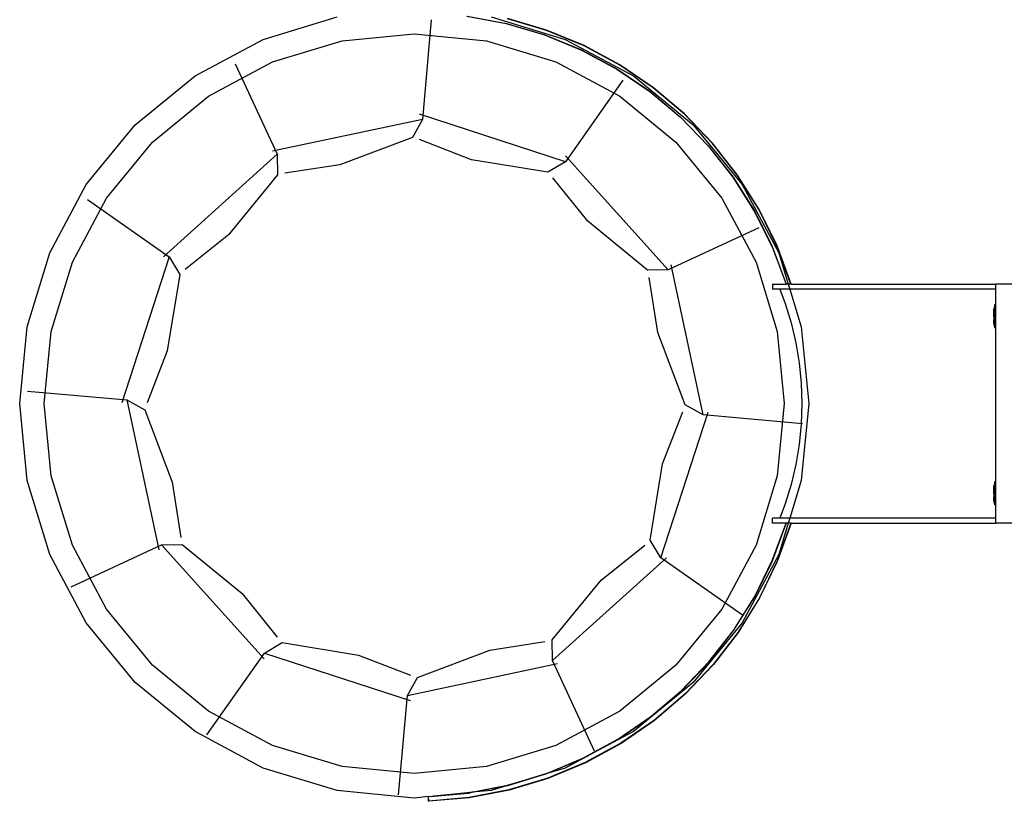
# Model space of a CAD drawing. Units: millimetres. Extents: x -16606 to 355047, y -3372 to 18187.
# Drawn here: x 13003 to 13621, y 9310 to 9801 of the extents above; entities that cross this region are included whole.
import ezdxf

# ---------------------------------------------------------------- set-up
doc = ezdxf.new("R2010")
doc.units = ezdxf.units.MM
doc.layers.add('VP-EQ', color=7, linetype='Continuous', true_color=0x8a3492)

# ---------------------------------------------------------------- blocks, each defined once
blk = doc.blocks.new('2408A')
at = {"layer": 'VP-EQ', "color": 0}
for p, q in [((12161.395, 176.207), (12166.042, 177.617)), ((12161.395, 176.207), (12166.042, 177.617)), ((12171.946, 177.424), (12171.39, 171.181)), ((12171.946, 177.424), (12171.39, 171.181)), ((12174.187, 177.659), (12176.653, 177.196)), ((12174.187, 177.659), (12176.653, 177.196)), ((12174.194, 177.671), (12176.66, 177.209)), ((12174.194, 177.671), (12176.66, 177.209)), ((12175.706, 177.617), (12180.353, 176.207)), ((12175.706, 177.617), (12180.353, 176.207)), ((12179.18, 176.77), (12176.735, 177.493)), ((12179.18, 176.77), (12176.735, 177.493)), ((12179.186, 176.783), (12176.742, 177.506)), ((12179.186, 176.783), (12176.742, 177.506)), ((12176.653, 177.196), (12179.06, 176.483)), ((12176.653, 177.196), (12179.06, 176.483)), ((12176.66, 177.209), (12179.066, 176.495)), ((12176.66, 177.209), (12179.066, 176.495)), ((12157.113, 173.919), (12161.395, 176.207)), ((12157.113, 173.919), (12161.395, 176.207)), ((12166.342, 176.108), (12170.874, 176.554)), ((12166.342, 176.108), (12170.874, 176.554)), ((12170.874, 176.554), (12175.406, 176.108)), ((12170.874, 176.554), (12175.406, 176.108)), ((12179.06, 176.483), (12181.38, 175.527)), ((12179.06, 176.483), (12181.38, 175.527)), ((12179.066, 176.495), (12181.387, 175.54)), ((12179.066, 176.495), (12181.387, 175.54)), ((12181.537, 175.799), (12179.18, 176.77)), ((12181.537, 175.799), (12179.18, 176.77)), ((12181.543, 175.812), (12179.186, 176.783)), ((12181.543, 175.812), (12179.186, 176.783)), ((12180.353, 176.207), (12184.635, 173.919)), ((12180.353, 176.207), (12184.635, 173.919)), ((12161.984, 174.786), (12166.342, 176.108)), ((12161.984, 174.786), (12166.342, 176.108)), ((12175.406, 176.108), (12179.764, 174.786)), ((12175.406, 176.108), (12179.764, 174.786)), ((12183.781, 174.589), (12181.537, 175.799)), ((12183.781, 174.589), (12181.537, 175.799)), ((12183.787, 174.602), (12181.543, 175.812)), ((12183.787, 174.602), (12181.543, 175.812)), ((12181.38, 175.527), (12183.59, 174.338)), ((12181.38, 175.527), (12183.59, 174.338)), ((12181.387, 175.54), (12183.597, 174.351)), ((12181.387, 175.54), (12183.597, 174.351)), ((12157.968, 172.639), (12161.984, 174.786)), ((12157.968, 172.639), (12161.984, 174.786)), ((12159.641, 174.677), (12162.281, 168.993)), ((12159.641, 174.677), (12162.281, 168.993)), ((12179.764, 174.786), (12183.78, 172.639)), ((12179.764, 174.786), (12183.78, 172.639)), ((12183.59, 174.338), (12185.667, 172.93)), ((12183.59, 174.338), (12185.667, 172.93)), ((12183.597, 174.351), (12185.673, 172.942)), ((12183.597, 174.351), (12185.673, 172.942)), ((12185.888, 173.155), (12183.781, 174.589)), ((12185.888, 173.155), (12183.781, 174.589)), ((12185.894, 173.167), (12183.787, 174.602)), ((12185.894, 173.167), (12183.787, 174.602)), ((12153.359, 170.838), (12157.113, 173.919)), ((12153.359, 170.838), (12157.113, 173.919)), ((12184.635, 173.919), (12188.388, 170.838)), ((12184.635, 173.919), (12188.388, 170.838)), ((12183.976, 173.651), (12180.374, 168.522)), ((12183.976, 173.651), (12180.374, 168.522)), ((12187.835, 171.51), (12185.888, 173.155)), ((12187.835, 171.51), (12185.888, 173.155)), ((12187.842, 171.523), (12185.894, 173.167)), ((12187.842, 171.523), (12185.894, 173.167)), ((12154.447, 169.75), (12157.968, 172.639)), ((12154.447, 169.75), (12157.968, 172.639)), ((12183.78, 172.639), (12187.301, 169.75)), ((12183.78, 172.639), (12187.301, 169.75)), ((12185.667, 172.93), (12187.588, 171.315)), ((12185.667, 172.93), (12187.588, 171.315)), ((12185.673, 172.942), (12187.595, 171.328)), ((12185.673, 172.942), (12187.595, 171.328)), ((12180.374, 168.522), (12171.214, 171.497)), ((12180.374, 168.522), (12171.214, 171.497)), ((12187.588, 171.315), (12189.334, 169.513)), ((12187.588, 171.315), (12189.334, 169.513)), ((12187.595, 171.328), (12189.341, 169.526)), ((12187.595, 171.328), (12189.341, 169.526)), ((12189.603, 169.673), (12187.835, 171.51)), ((12189.603, 169.673), (12187.835, 171.51)), ((12189.61, 169.686), (12187.842, 171.523)), ((12189.61, 169.686), (12187.842, 171.523)), ((12150.279, 167.085), (12153.359, 170.838)), ((12150.279, 167.085), (12153.359, 170.838)), ((12171.39, 171.181), (12161.971, 169.177)), ((12171.39, 171.181), (12161.971, 169.177)), ((12171.39, 171.181), (12170.759, 170.045)), ((12171.39, 171.181), (12170.759, 170.045)), ((12188.388, 170.838), (12191.469, 167.085)), ((12188.388, 170.838), (12191.469, 167.085)), ((12170.759, 170.045), (12166.215, 168.33)), ((12170.759, 170.045), (12166.215, 168.33)), ((12151.558, 166.23), (12154.447, 169.75)), ((12151.558, 166.23), (12154.447, 169.75)), ((12174.466, 168.641), (12171.202, 169.908)), ((12174.466, 168.641), (12171.202, 169.908)), ((12187.301, 169.75), (12190.19, 166.23)), ((12187.301, 169.75), (12190.19, 166.23)), ((12189.334, 169.513), (12190.886, 167.541)), ((12189.334, 169.513), (12190.886, 167.541)), ((12189.341, 169.526), (12190.893, 167.554)), ((12189.341, 169.526), (12190.893, 167.554)), ((12191.172, 167.663), (12189.603, 169.673)), ((12191.172, 167.663), (12189.603, 169.673)), ((12191.178, 167.676), (12189.61, 169.686)), ((12191.178, 167.676), (12189.61, 169.686)), ((12162.281, 168.993), (12155.125, 162.547)), ((12162.281, 168.993), (12155.125, 162.547)), ((12162.281, 168.993), (12162.302, 167.693)), ((12162.281, 168.993), (12162.302, 167.693)), ((12186.824, 161.728), (12180.378, 168.884)), ((12186.824, 161.728), (12180.378, 168.884)), ((12166.215, 168.33), (12162.755, 167.795)), ((12166.215, 168.33), (12162.755, 167.795)), ((12179.259, 167.854), (12174.466, 168.641)), ((12179.259, 167.854), (12174.466, 168.641)), ((12180.374, 168.522), (12179.259, 167.854)), ((12180.374, 168.522), (12179.259, 167.854)), ((12162.302, 167.693), (12159.225, 163.936)), ((12162.302, 167.693), (12159.225, 163.936)), ((12190.886, 167.541), (12192.228, 165.42)), ((12190.886, 167.541), (12192.228, 165.42)), ((12190.893, 167.554), (12192.235, 165.433)), ((12190.893, 167.554), (12192.235, 165.433)), ((12192.524, 165.503), (12191.172, 167.663)), ((12192.524, 165.503), (12191.172, 167.663)), ((12192.531, 165.515), (12191.178, 167.676)), ((12192.531, 165.515), (12191.178, 167.676)), ((12147.99, 162.802), (12150.279, 167.085)), ((12147.99, 162.802), (12150.279, 167.085)), ((12181.767, 164.784), (12179.573, 167.514)), ((12181.767, 164.784), (12179.573, 167.514)), ((12191.469, 167.085), (12193.758, 162.802)), ((12191.469, 167.085), (12193.758, 162.802)), ((12149.412, 162.214), (12151.558, 166.23)), ((12149.412, 162.214), (12151.558, 166.23)), ((12150.358, 166.145), (12155.487, 162.542)), ((12150.358, 166.145), (12155.487, 162.542)), ((12190.19, 166.23), (12192.336, 162.214)), ((12190.19, 166.23), (12192.336, 162.214)), ((12192.228, 165.42), (12193.346, 163.173)), ((12192.228, 165.42), (12193.346, 163.173)), ((12192.235, 165.433), (12193.352, 163.186)), ((12192.235, 165.433), (12193.352, 163.186)), ((12193.647, 163.214), (12192.524, 165.503)), ((12193.647, 163.214), (12192.524, 165.503)), ((12193.653, 163.227), (12192.531, 165.515)), ((12193.653, 163.227), (12192.531, 165.515)), ((12185.524, 161.707), (12181.767, 164.784)), ((12185.524, 161.707), (12181.767, 164.784)), ((12159.225, 163.936), (12156.496, 161.742)), ((12159.225, 163.936), (12156.496, 161.742)), ((12192.508, 164.369), (12186.824, 161.728)), ((12192.508, 164.369), (12186.824, 161.728)), ((12194.522, 160.834), (12193.647, 163.214)), ((12194.522, 160.834), (12193.647, 163.214)), ((12194.534, 160.834), (12193.653, 163.227)), ((12194.534, 160.834), (12193.653, 163.227)), ((12146.581, 158.156), (12147.99, 162.802)), ((12146.581, 158.156), (12147.99, 162.802)), ((12193.346, 163.173), (12194.227, 160.824)), ((12193.346, 163.173), (12194.227, 160.824)), ((12193.352, 163.186), (12194.234, 160.836)), ((12193.352, 163.186), (12194.234, 160.836)), ((12193.758, 162.802), (12194.354, 160.836)), ((12193.758, 162.802), (12194.354, 160.836)), ((12148.09, 157.856), (12149.412, 162.214)), ((12148.09, 157.856), (12149.412, 162.214)), ((12155.487, 162.542), (12152.512, 153.383)), ((12155.487, 162.542), (12152.512, 153.383)), ((12155.487, 162.542), (12156.155, 161.428)), ((12155.487, 162.542), (12156.155, 161.428)), ((12189.013, 152.619), (12187.009, 162.039)), ((12189.013, 152.619), (12187.009, 162.039)), ((12192.336, 162.214), (12193.658, 157.856)), ((12192.336, 162.214), (12193.658, 157.856)), ((12156.155, 161.428), (12155.368, 156.635)), ((12156.155, 161.428), (12155.368, 156.635)), ((12186.824, 161.728), (12185.524, 161.707)), ((12186.824, 161.728), (12185.524, 161.707)), ((12186.161, 157.794), (12185.626, 161.254)), ((12186.161, 157.794), (12185.626, 161.254)), ((12193.374, 160.824), (12193.374, 160.524)), ((12193.374, 160.824), (12194.227, 160.824)), ((12193.374, 160.824), (12193.374, 160.524)), ((12193.374, 160.824), (12194.227, 160.824)), ((12194.234, 160.836), (12194.227, 160.824)), ((12194.234, 160.836), (12194.227, 160.824)), ((12194.358, 160.824), (12194.227, 160.824)), ((12194.358, 160.824), (12194.227, 160.824)), ((12194.354, 160.836), (12194.234, 160.836)), ((12194.354, 160.836), (12194.234, 160.836)), ((12194.522, 160.834), (12194.354, 160.836)), ((12194.354, 160.836), (12194.358, 160.824)), ((12194.522, 160.834), (12194.354, 160.836)), ((12194.354, 160.836), (12194.358, 160.824)), ((12194.527, 160.822), (12194.358, 160.824)), ((12194.358, 160.824), (12194.449, 160.524)), ((12194.527, 160.822), (12194.358, 160.824)), ((12194.358, 160.824), (12194.449, 160.524)), ((12194.527, 160.822), (12194.522, 160.834)), ((12194.534, 160.834), (12194.522, 160.834)), ((12194.527, 160.822), (12194.522, 160.834)), ((12194.534, 160.834), (12194.522, 160.834)), ((12194.534, 160.834), (12194.527, 160.822)), ((12194.534, 160.834), (12194.527, 160.822)), ((12194.527, 160.822), (12207.374, 160.824)), ((12194.527, 160.822), (12207.374, 160.824)), ((12207.374, 160.824), (12207.374, 160.524)), ((12208.574, 160.824), (12207.374, 160.824)), ((12207.374, 160.824), (12207.374, 160.524)), ((12208.574, 160.824), (12207.374, 160.824)), ((12193.833, 160.524), (12193.374, 160.524)), ((12193.833, 160.524), (12193.374, 160.524)), ((12193.833, 160.524), (12194.174, 159.624)), ((12194.449, 160.524), (12193.833, 160.524)), ((12193.833, 160.524), (12194.174, 159.624)), ((12194.449, 160.524), (12193.833, 160.524)), ((12194.449, 160.524), (12195.167, 158.156)), ((12207.374, 160.524), (12194.449, 160.524)), ((12194.449, 160.524), (12195.167, 158.156)), ((12207.374, 160.524), (12194.449, 160.524)), ((12207.374, 160.524), (12207.374, 159.558)), ((12207.374, 160.524), (12207.374, 159.558)), ((12194.174, 159.624), (12194.548, 158.397)), ((12194.174, 159.624), (12194.548, 158.397)), ((12207.324, 159.55), (12207.274, 159.258)), ((12207.324, 159.55), (12207.274, 159.258)), ((12207.324, 159.558), (12207.324, 159.55)), ((12207.324, 159.558), (12207.374, 159.558)), ((12207.324, 159.558), (12207.324, 159.55)), ((12207.324, 159.558), (12207.374, 159.558)), ((12207.324, 158.099), (12207.324, 159.55)), ((12207.324, 158.099), (12207.324, 159.55)), ((12207.374, 159.558), (12207.374, 158.092)), ((12207.374, 159.558), (12207.374, 158.092)), ((12207.274, 159.103), (12207.274, 159.258)), ((12207.274, 159.103), (12207.274, 159.258)), ((12207.274, 159.103), (12207.29, 159.105)), ((12207.274, 159.103), (12207.29, 159.105)), ((12207.274, 159.103), (12207.274, 159.058)), ((12207.274, 159.103), (12207.274, 159.058)), ((12207.274, 159.058), (12207.29, 159.058)), ((12207.274, 158.871), (12207.274, 159.058)), ((12207.274, 159.058), (12207.29, 159.058)), ((12207.274, 158.871), (12207.274, 159.058)), ((12207.29, 159.058), (12207.29, 159.105)), ((12207.29, 159.058), (12207.29, 159.105)), ((12207.29, 158.871), (12207.29, 159.058)), ((12207.29, 158.871), (12207.29, 159.058)), ((12194.548, 158.397), (12194.841, 157.148)), ((12194.548, 158.397), (12194.841, 157.148)), ((12207.274, 158.871), (12207.29, 158.871)), ((12207.274, 158.778), (12207.274, 158.871)), ((12207.274, 158.871), (12207.29, 158.871)), ((12207.274, 158.778), (12207.274, 158.871)), ((12207.274, 158.778), (12207.29, 158.778)), ((12207.274, 158.778), (12207.274, 158.591)), ((12207.274, 158.778), (12207.29, 158.778)), ((12207.274, 158.778), (12207.274, 158.591)), ((12207.274, 158.591), (12207.29, 158.591)), ((12207.274, 158.547), (12207.274, 158.591)), ((12207.274, 158.591), (12207.29, 158.591)), ((12207.274, 158.547), (12207.274, 158.591)), ((12207.274, 158.547), (12207.29, 158.545)), ((12207.274, 158.392), (12207.274, 158.547)), ((12207.274, 158.547), (12207.29, 158.545)), ((12207.274, 158.392), (12207.274, 158.547)), ((12207.324, 158.099), (12207.274, 158.392)), ((12207.324, 158.099), (12207.274, 158.392)), ((12207.29, 158.778), (12207.29, 158.871)), ((12207.29, 158.778), (12207.29, 158.871)), ((12207.29, 158.591), (12207.29, 158.778)), ((12207.29, 158.591), (12207.29, 158.778)), ((12207.29, 158.591), (12207.29, 158.545)), ((12207.29, 158.591), (12207.29, 158.545)), ((12146.105, 153.324), (12146.581, 158.156)), ((12146.105, 153.324), (12146.581, 158.156)), ((12147.643, 153.324), (12148.09, 157.856)), ((12147.643, 153.324), (12148.09, 157.856)), ((12187.877, 153.25), (12186.161, 157.794)), ((12187.877, 153.25), (12186.161, 157.794)), ((12193.658, 157.856), (12194.105, 153.324)), ((12193.658, 157.856), (12194.105, 153.324)), ((12195.167, 158.156), (12195.643, 153.324)), ((12195.167, 158.156), (12195.643, 153.324)), ((12207.324, 158.092), (12207.324, 158.099)), ((12207.324, 158.092), (12207.324, 158.099)), ((12207.324, 158.092), (12207.374, 158.092)), ((12207.324, 158.092), (12207.374, 158.092)), ((12207.374, 158.092), (12207.374, 148.434)), ((12207.374, 158.092), (12207.374, 148.434)), ((12194.841, 157.148), (12195.051, 155.882)), ((12194.841, 157.148), (12195.051, 155.882)), ((12155.368, 156.635), (12154.102, 153.371)), ((12155.368, 156.635), (12154.102, 153.371)), ((12195.051, 155.882), (12195.178, 154.606)), ((12195.051, 155.882), (12195.178, 154.606)), ((12195.178, 154.606), (12195.22, 153.324)), ((12195.178, 154.606), (12195.22, 153.324)), ((12146.585, 154.114), (12152.828, 153.559)), ((12146.585, 154.114), (12152.828, 153.559)), ((12146.581, 148.491), (12146.105, 153.324)), ((12146.581, 148.491), (12146.105, 153.324)), ((12148.09, 148.792), (12147.643, 153.324)), ((12148.09, 148.792), (12147.643, 153.324)), ((12152.828, 153.559), (12153.964, 152.928)), ((12152.828, 153.559), (12154.832, 144.139)), ((12152.828, 153.559), (12153.964, 152.928)), ((12152.828, 153.559), (12154.832, 144.139)), ((12194.105, 153.324), (12193.658, 148.792)), ((12194.105, 153.324), (12193.658, 148.792)), ((12195.643, 153.324), (12195.167, 148.491)), ((12195.643, 153.324), (12195.167, 148.491)), ((12195.22, 153.324), (12195.178, 152.041)), ((12195.22, 153.324), (12195.178, 152.041)), ((12153.964, 152.928), (12155.679, 148.384)), ((12153.964, 152.928), (12155.679, 148.384)), ((12186.354, 143.636), (12189.328, 152.795)), ((12186.354, 143.636), (12189.328, 152.795)), ((12186.472, 149.543), (12187.739, 152.807)), ((12186.472, 149.543), (12187.739, 152.807)), ((12189.013, 152.619), (12187.877, 153.25)), ((12189.013, 152.619), (12187.877, 153.25)), ((12195.256, 152.064), (12189.013, 152.619)), ((12195.256, 152.064), (12189.013, 152.619)), ((12195.178, 152.041), (12195.051, 150.765)), ((12195.178, 152.041), (12195.051, 150.765)), ((12195.051, 150.765), (12194.841, 149.499)), ((12195.051, 150.765), (12194.841, 149.499)), ((12185.685, 144.75), (12186.472, 149.543)), ((12185.685, 144.75), (12186.472, 149.543)), ((12194.841, 149.499), (12194.548, 148.25)), ((12194.841, 149.499), (12194.548, 148.25)), ((12147.99, 143.845), (12146.581, 148.491)), ((12147.99, 143.845), (12146.581, 148.491)), ((12149.412, 144.434), (12148.09, 148.792)), ((12149.412, 144.434), (12148.09, 148.792)), ((12155.679, 148.384), (12156.214, 144.924)), ((12155.679, 148.384), (12156.214, 144.924)), ((12193.658, 148.792), (12192.336, 144.434)), ((12193.658, 148.792), (12192.336, 144.434)), ((12195.167, 148.491), (12194.449, 146.124)), ((12195.167, 148.491), (12194.449, 146.124)), ((12207.324, 148.426), (12207.274, 148.134)), ((12207.324, 148.426), (12207.274, 148.134)), ((12207.324, 148.434), (12207.324, 148.426)), ((12207.324, 148.434), (12207.374, 148.434)), ((12207.324, 148.434), (12207.324, 148.426)), ((12207.324, 148.434), (12207.374, 148.434)), ((12207.324, 146.976), (12207.324, 148.426)), ((12207.324, 146.976), (12207.324, 148.426)), ((12207.374, 148.434), (12207.374, 146.968)), ((12207.374, 148.434), (12207.374, 146.968)), ((12194.548, 148.25), (12194.174, 147.023)), ((12194.548, 148.25), (12194.174, 147.023)), ((12207.274, 147.979), (12207.274, 148.134)), ((12207.274, 147.979), (12207.274, 148.134)), ((12207.274, 147.979), (12207.29, 147.981)), ((12207.274, 147.979), (12207.29, 147.981)), ((12207.274, 147.979), (12207.274, 147.934)), ((12207.274, 147.979), (12207.274, 147.934)), ((12207.274, 147.934), (12207.29, 147.934)), ((12207.274, 147.747), (12207.274, 147.934)), ((12207.274, 147.934), (12207.29, 147.934)), ((12207.274, 147.747), (12207.274, 147.934)), ((12207.29, 147.934), (12207.29, 147.981)), ((12207.29, 147.934), (12207.29, 147.981)), ((12207.29, 147.747), (12207.29, 147.934)), ((12207.29, 147.747), (12207.29, 147.934)), ((12207.274, 147.747), (12207.29, 147.747)), ((12207.274, 147.655), (12207.274, 147.747)), ((12207.274, 147.747), (12207.29, 147.747)), ((12207.274, 147.655), (12207.274, 147.747)), ((12207.274, 147.655), (12207.29, 147.655)), ((12207.274, 147.655), (12207.274, 147.468)), ((12207.274, 147.655), (12207.29, 147.655)), ((12207.274, 147.655), (12207.274, 147.468)), ((12207.274, 147.468), (12207.29, 147.468)), ((12207.274, 147.423), (12207.274, 147.468)), ((12207.274, 147.468), (12207.29, 147.468)), ((12207.274, 147.423), (12207.274, 147.468)), ((12207.274, 147.423), (12207.29, 147.421)), ((12207.274, 147.268), (12207.274, 147.423)), ((12207.274, 147.423), (12207.29, 147.421)), ((12207.274, 147.268), (12207.274, 147.423)), ((12207.324, 146.976), (12207.274, 147.268)), ((12207.324, 146.976), (12207.274, 147.268)), ((12207.29, 147.655), (12207.29, 147.747)), ((12207.29, 147.655), (12207.29, 147.747)), ((12207.29, 147.468), (12207.29, 147.655)), ((12207.29, 147.468), (12207.29, 147.655)), ((12207.29, 147.468), (12207.29, 147.421)), ((12207.29, 147.468), (12207.29, 147.421)), ((12194.174, 147.023), (12193.833, 146.124)), ((12194.174, 147.023), (12193.833, 146.124)), ((12207.324, 146.968), (12207.324, 146.976)), ((12207.324, 146.968), (12207.324, 146.976)), ((12207.324, 146.968), (12207.374, 146.968)), ((12207.324, 146.968), (12207.374, 146.968)), ((12207.374, 146.968), (12207.374, 146.124)), ((12207.374, 146.968), (12207.374, 146.124)), ((12193.833, 146.124), (12193.374, 146.124)), ((12193.374, 145.824), (12193.374, 146.124)), ((12193.833, 146.124), (12193.374, 146.124)), ((12193.374, 145.824), (12193.374, 146.124)), ((12194.449, 146.124), (12193.833, 146.124)), ((12194.449, 146.124), (12193.833, 146.124)), ((12194.449, 146.124), (12194.358, 145.824)), ((12194.449, 146.124), (12194.358, 145.824)), ((12207.374, 146.124), (12194.449, 146.124)), ((12207.374, 146.124), (12194.449, 146.124)), ((12207.374, 146.124), (12207.374, 145.824)), ((12207.374, 146.124), (12207.374, 145.824)), ((12193.358, 143.466), (12194.227, 145.82)), ((12193.358, 143.466), (12194.227, 145.82)), ((12193.365, 143.453), (12194.234, 145.807)), ((12193.365, 143.453), (12194.234, 145.807)), ((12194.227, 145.82), (12193.374, 145.824)), ((12194.227, 145.82), (12193.374, 145.824)), ((12194.522, 145.811), (12193.659, 143.427)), ((12194.522, 145.811), (12193.659, 143.427)), ((12194.534, 145.811), (12193.666, 143.414)), ((12194.534, 145.811), (12193.666, 143.414)), ((12194.354, 145.809), (12193.758, 143.845)), ((12194.354, 145.809), (12193.758, 143.845)), ((12194.358, 145.824), (12194.227, 145.82)), ((12194.358, 145.824), (12194.227, 145.82)), ((12194.234, 145.807), (12194.227, 145.82)), ((12194.234, 145.807), (12194.227, 145.82)), ((12194.354, 145.809), (12194.234, 145.807)), ((12194.354, 145.809), (12194.234, 145.807)), ((12194.358, 145.824), (12194.354, 145.809)), ((12194.358, 145.824), (12194.354, 145.809)), ((12194.522, 145.811), (12194.354, 145.809)), ((12194.522, 145.811), (12194.354, 145.809)), ((12194.527, 145.824), (12194.358, 145.824)), ((12194.527, 145.824), (12194.358, 145.824)), ((12194.527, 145.824), (12194.522, 145.811)), ((12194.527, 145.824), (12194.522, 145.811)), ((12194.534, 145.811), (12194.522, 145.811)), ((12194.534, 145.811), (12194.522, 145.811)), ((12194.534, 145.811), (12194.527, 145.824)), ((12194.527, 145.824), (12207.374, 145.824)), ((12194.534, 145.811), (12194.527, 145.824)), ((12194.527, 145.824), (12207.374, 145.824)), ((12208.574, 145.824), (12207.374, 145.824)), ((12208.574, 145.824), (12207.374, 145.824)), ((12186.354, 143.636), (12185.685, 144.75)), ((12186.354, 143.636), (12185.685, 144.75)), ((12149.332, 141.809), (12155.017, 144.45)), ((12149.332, 141.809), (12155.017, 144.45)), ((12151.558, 140.417), (12149.412, 144.434)), ((12151.558, 140.417), (12149.412, 144.434)), ((12155.017, 144.45), (12156.316, 144.471)), ((12155.017, 144.45), (12156.316, 144.471)), ((12155.017, 144.45), (12161.462, 137.294)), ((12155.017, 144.45), (12161.462, 137.294)), ((12156.316, 144.471), (12160.073, 141.394)), ((12156.316, 144.471), (12160.073, 141.394)), ((12182.615, 142.242), (12185.345, 144.436)), ((12182.615, 142.242), (12185.345, 144.436)), ((12192.336, 144.434), (12190.19, 140.417)), ((12192.336, 144.434), (12190.19, 140.417)), ((12150.279, 139.563), (12147.99, 143.845)), ((12150.279, 139.563), (12147.99, 143.845)), ((12179.559, 137.185), (12186.715, 143.631)), ((12179.559, 137.185), (12186.715, 143.631)), ((12191.482, 140.033), (12186.354, 143.636)), ((12191.482, 140.033), (12186.354, 143.636)), ((12193.758, 143.845), (12191.469, 139.563)), ((12193.758, 143.845), (12191.469, 139.563)), ((12192.252, 141.213), (12193.358, 143.466)), ((12192.252, 141.213), (12193.358, 143.466)), ((12192.259, 141.2), (12193.365, 143.453)), ((12192.259, 141.2), (12193.365, 143.453)), ((12193.659, 143.427), (12192.549, 141.132)), ((12193.659, 143.427), (12192.549, 141.132)), ((12193.666, 143.414), (12192.556, 141.119)), ((12193.666, 143.414), (12192.556, 141.119)), ((12179.538, 138.485), (12182.615, 142.242)), ((12179.538, 138.485), (12182.615, 142.242)), ((12160.073, 141.394), (12162.267, 138.665)), ((12160.073, 141.394), (12162.267, 138.665)), ((12190.922, 139.085), (12192.252, 141.213)), ((12190.922, 139.085), (12192.252, 141.213)), ((12190.928, 139.073), (12192.259, 141.2)), ((12190.928, 139.073), (12192.259, 141.2)), ((12192.549, 141.132), (12191.207, 138.964)), ((12192.549, 141.132), (12191.207, 138.964)), ((12192.556, 141.119), (12191.214, 138.952)), ((12192.556, 141.119), (12191.214, 138.952)), ((12154.447, 136.897), (12151.558, 140.417)), ((12154.447, 136.897), (12151.558, 140.417)), ((12190.19, 140.417), (12187.301, 136.897)), ((12190.19, 140.417), (12187.301, 136.897)), ((12153.359, 135.809), (12150.279, 139.563)), ((12153.359, 135.809), (12150.279, 139.563)), ((12191.469, 139.563), (12188.388, 135.809)), ((12191.469, 139.563), (12188.388, 135.809)), ((12179.559, 137.185), (12179.538, 138.485)), ((12179.559, 137.185), (12179.538, 138.485)), ((12189.38, 137.105), (12190.922, 139.085)), ((12189.38, 137.105), (12190.922, 139.085)), ((12189.387, 137.093), (12190.928, 139.073)), ((12189.387, 137.093), (12190.928, 139.073)), ((12191.207, 138.964), (12189.649, 136.947)), ((12191.207, 138.964), (12189.649, 136.947)), ((12191.214, 138.952), (12189.656, 136.934)), ((12191.214, 138.952), (12189.656, 136.934)), ((12161.467, 137.656), (12162.581, 138.324)), ((12161.467, 137.656), (12162.581, 138.324)), ((12162.581, 138.324), (12167.374, 137.537)), ((12162.581, 138.324), (12167.374, 137.537)), ((12175.625, 137.848), (12179.086, 138.383)), ((12175.625, 137.848), (12179.086, 138.383)), ((12157.864, 132.527), (12161.467, 137.656)), ((12157.864, 132.527), (12161.467, 137.656)), ((12161.467, 137.656), (12170.627, 134.681)), ((12161.467, 137.656), (12170.627, 134.681)), ((12167.374, 137.537), (12170.639, 136.271)), ((12167.374, 137.537), (12170.639, 136.271)), ((12171.081, 136.133), (12175.625, 137.848)), ((12171.081, 136.133), (12175.625, 137.848)), ((12157.968, 134.008), (12154.447, 136.897)), ((12157.968, 134.008), (12154.447, 136.897)), ((12170.45, 134.997), (12179.87, 137.001)), ((12170.45, 134.997), (12179.87, 137.001)), ((12182.2, 131.501), (12179.559, 137.185)), ((12182.2, 131.501), (12179.559, 137.185)), ((12187.301, 136.897), (12183.78, 134.008)), ((12187.301, 136.897), (12183.78, 134.008)), ((12187.643, 135.294), (12189.38, 137.105)), ((12187.643, 135.294), (12189.38, 137.105)), ((12187.65, 135.281), (12189.387, 137.093)), ((12187.65, 135.281), (12189.387, 137.093)), ((12189.649, 136.947), (12187.891, 135.1)), ((12189.649, 136.947), (12187.891, 135.1)), ((12189.656, 136.934), (12187.898, 135.088)), ((12189.656, 136.934), (12187.898, 135.088)), ((12170.45, 134.997), (12171.081, 136.133)), ((12170.45, 134.997), (12171.081, 136.133)), ((12157.113, 132.729), (12153.359, 135.809)), ((12157.113, 132.729), (12153.359, 135.809)), ((12188.388, 135.809), (12184.635, 132.729)), ((12188.388, 135.809), (12184.635, 132.729)), ((12169.895, 128.754), (12170.45, 134.997)), ((12169.895, 128.754), (12170.45, 134.997)), ((12185.73, 133.669), (12187.643, 135.294)), ((12185.73, 133.669), (12187.643, 135.294)), ((12185.737, 133.657), (12187.65, 135.281)), ((12185.737, 133.657), (12187.65, 135.281)), ((12187.891, 135.1), (12185.952, 133.446)), ((12187.891, 135.1), (12185.952, 133.446)), ((12187.898, 135.088), (12185.959, 133.433)), ((12187.898, 135.088), (12185.959, 133.433)), ((12161.984, 131.861), (12157.968, 134.008)), ((12161.984, 131.861), (12157.968, 134.008)), ((12183.78, 134.008), (12179.764, 131.861)), ((12183.78, 134.008), (12179.764, 131.861)), ((12183.661, 132.25), (12185.73, 133.669)), ((12183.661, 132.25), (12185.73, 133.669)), ((12183.668, 132.237), (12185.737, 133.657)), ((12183.668, 132.237), (12185.737, 133.657)), ((12185.952, 133.446), (12183.853, 132)), ((12185.952, 133.446), (12183.853, 132)), ((12185.959, 133.433), (12183.859, 131.987)), ((12185.959, 133.433), (12183.859, 131.987)), ((12161.395, 130.44), (12157.113, 132.729)), ((12161.395, 130.44), (12157.113, 132.729)), ((12184.635, 132.729), (12181.464, 131.037)), ((12184.635, 132.729), (12181.464, 131.037)), ((12166.342, 130.539), (12161.984, 131.861)), ((12166.342, 130.539), (12161.984, 131.861)), ((12179.764, 131.861), (12175.406, 130.539)), ((12179.764, 131.861), (12175.406, 130.539)), ((12181.457, 131.05), (12183.661, 132.25)), ((12181.457, 131.05), (12183.661, 132.25)), ((12181.464, 131.037), (12183.668, 132.237)), ((12181.464, 131.037), (12183.668, 132.237)), ((12183.853, 132), (12181.615, 130.778)), ((12183.853, 132), (12181.615, 130.778)), ((12183.859, 131.987), (12181.622, 130.766)), ((12183.859, 131.987), (12181.622, 130.766)), ((12166.042, 129.03), (12161.395, 130.44)), ((12166.042, 129.03), (12161.395, 130.44)), ((12170.874, 130.093), (12166.342, 130.539)), ((12170.874, 130.093), (12166.342, 130.539)), ((12175.406, 130.539), (12170.874, 130.093)), ((12175.406, 130.539), (12170.874, 130.093)), ((12179.142, 130.082), (12181.457, 131.05)), ((12179.142, 130.082), (12181.457, 131.05)), ((12179.197, 130.089), (12181.464, 131.037)), ((12179.197, 130.089), (12181.464, 131.037)), ((12180.353, 130.44), (12179.197, 130.089)), ((12180.353, 130.44), (12179.197, 130.089)), ((12181.615, 130.778), (12179.263, 129.795)), ((12181.615, 130.778), (12179.263, 129.795)), ((12181.622, 130.766), (12179.27, 129.782)), ((12181.622, 130.766), (12179.27, 129.782)), ((12181.464, 131.037), (12180.353, 130.44)), ((12181.464, 131.037), (12180.353, 130.44)), ((12176.739, 129.356), (12179.142, 130.082)), ((12176.739, 129.356), (12179.142, 130.082)), ((12179.197, 130.089), (12176.746, 129.343)), ((12179.197, 130.089), (12176.746, 129.343)), ((12176.746, 129.343), (12179.148, 130.069)), ((12176.746, 129.343), (12179.148, 130.069)), ((12179.148, 130.069), (12179.197, 130.089)), ((12179.148, 130.069), (12179.197, 130.089)), ((12174.371, 128.899), (12176.739, 129.356)), ((12174.371, 128.899), (12176.739, 129.356)), ((12174.518, 128.913), (12176.724, 129.339)), ((12174.518, 128.913), (12176.724, 129.339)), ((12176.724, 129.339), (12175.706, 129.03)), ((12176.724, 129.339), (12175.706, 129.03)), ((12176.746, 129.343), (12176.724, 129.339)), ((12176.746, 129.343), (12176.724, 129.339)), ((12179.263, 129.795), (12176.823, 129.059)), ((12179.263, 129.795), (12176.823, 129.059)), ((12179.27, 129.782), (12176.829, 129.046)), ((12179.27, 129.782), (12176.829, 129.046)), ((12170.874, 128.554), (12166.042, 129.03)), ((12170.874, 128.554), (12166.042, 129.03)), ((12171.776, 128.643), (12170.874, 128.554)), ((12171.776, 128.643), (12170.874, 128.554)), ((12171.776, 128.66), (12173.396, 128.803)), ((12171.776, 128.66), (12173.396, 128.803)), ((12171.782, 128.647), (12171.776, 128.66)), ((12171.776, 128.643), (12171.776, 128.66)), ((12171.782, 128.647), (12171.776, 128.66)), ((12171.776, 128.643), (12171.776, 128.66)), ((12171.782, 128.647), (12171.776, 128.643)), ((12171.782, 128.647), (12171.776, 128.643)), ((12171.779, 128.36), (12171.776, 128.643)), ((12171.779, 128.36), (12171.776, 128.643)), ((12171.782, 128.647), (12172.098, 128.675)), ((12171.782, 128.647), (12172.098, 128.675)), ((12171.786, 128.36), (12171.782, 128.647)), ((12171.786, 128.36), (12171.782, 128.647)), ((12172.098, 128.675), (12174.282, 128.868)), ((12172.098, 128.675), (12174.282, 128.868)), ((12173.396, 128.803), (12172.098, 128.675)), ((12173.396, 128.803), (12172.098, 128.675)), ((12174.371, 128.899), (12173.396, 128.803)), ((12174.371, 128.899), (12173.396, 128.803)), ((12173.396, 128.803), (12174.275, 128.88)), ((12173.396, 128.803), (12174.275, 128.88)), ((12174.275, 128.88), (12174.371, 128.899)), ((12174.275, 128.88), (12174.371, 128.899)), ((12174.282, 128.868), (12174.518, 128.913)), ((12174.282, 128.868), (12174.518, 128.913)), ((12176.823, 129.059), (12174.319, 128.579)), ((12176.823, 129.059), (12174.319, 128.579)), ((12176.829, 129.046), (12174.326, 128.566)), ((12176.829, 129.046), (12174.326, 128.566)), ((12174.518, 128.913), (12174.371, 128.899)), ((12174.518, 128.913), (12174.371, 128.899)), ((12175.706, 129.03), (12174.518, 128.913)), ((12175.706, 129.03), (12174.518, 128.913)), ((12171.786, 128.347), (12171.779, 128.36)), ((12171.786, 128.36), (12171.779, 128.36)), ((12171.786, 128.347), (12171.779, 128.36)), ((12171.786, 128.36), (12171.779, 128.36)), ((12174.319, 128.579), (12171.786, 128.36)), ((12174.319, 128.579), (12171.786, 128.36)), ((12174.326, 128.566), (12171.786, 128.347)), ((12174.326, 128.566), (12171.786, 128.347)), ((12171.786, 128.347), (12171.786, 128.36)), ((12171.786, 128.347), (12171.786, 128.36))]:
    blk.add_line(p, q, dxfattribs=at)
blk = doc.blocks.new('VPL-19-2408A')
at = {"layer": 'VP-EQ', "color": 0, "xscale": 10, "yscale": 10, "zscale": 10}
blk.add_blockref('2408A', (-108458.06, 8026.28), dxfattribs=at)

msp = doc.modelspace()

# ---------------------------------------------------------------- block references
msp.add_blockref('VPL-19-2408A', (0, 0))

doc.saveas('drawing.dxf')
